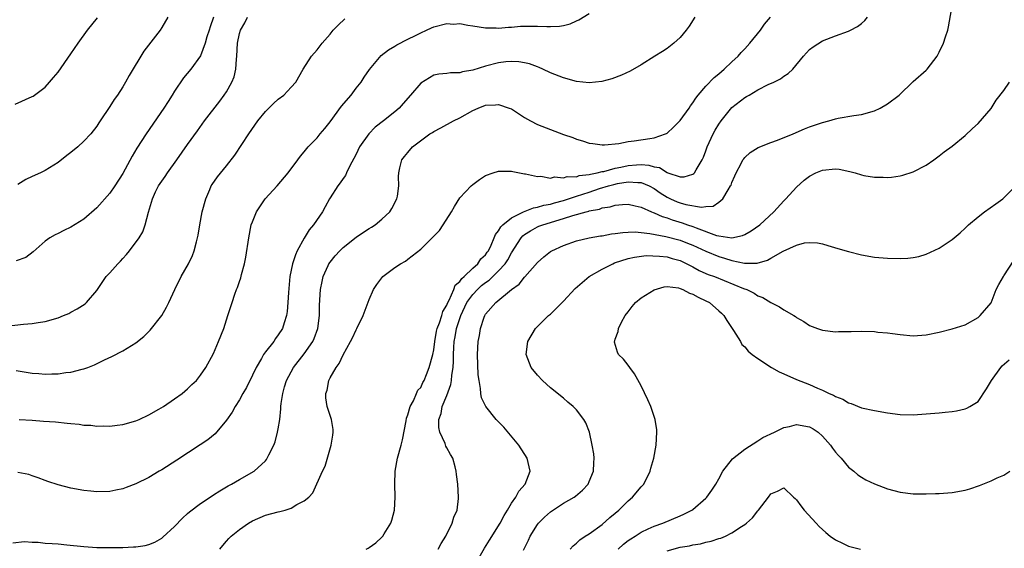
# Model space of a CAD drawing. Units: inches. Extents: x 2637000 to 2640000, y 1482000 to 1485000.
# Drawn here: x 2638817 to 2638969, y 1483233 to 1483315 of the extents above; entities that cross this region are included whole.
import ezdxf

# ---------------------------------------------------------------- set-up
doc = ezdxf.new("R2010")
doc.units = ezdxf.units.IN
doc.header["$MEASUREMENT"] = 0
doc.layers.add('LD26371482_10ft', color=103, linetype='Continuous')

msp = doc.modelspace()

# ---------------------------------------------------------------- linework, layer by layer
at = {"layer": 'LD26371482_10ft'}
for points, elevation in [([(2638870.57, 1483233), (2638870.86, 1483233.14), (2638871, 1483233.22), (2638872.04, 1483233.96), (2638873, 1483234.81), (2638873.15, 1483235), (2638873.35, 1483235.35), (2638874.35, 1483237), (2638874.54, 1483237.46), (2638874.93, 1483239), (2638875.04, 1483241), (2638874.97, 1483243), (2638875.05, 1483245), (2638875.41, 1483247), (2638875.95, 1483249), (2638876.15, 1483249.85), (2638876.75, 1483252.75), (2638876.8, 1483253.2), (2638877, 1483253.68), (2638877.34, 1483255), (2638877.84, 1483255.84), (2638878.33, 1483257), (2638878.51, 1483257.49), (2638879, 1483257.93), (2638879.31, 1483258.69), (2638879.52, 1483259), (2638879.89, 1483259.89), (2638880.3, 1483261), (2638880.84, 1483263), (2638881, 1483263.72), (2638881.14, 1483265), (2638881.42, 1483266.58), (2638881.52, 1483267), (2638881.88, 1483267.88), (2638882.22, 1483269), (2638882.38, 1483269.62), (2638883, 1483270.58), (2638883.11, 1483270.89), (2638883.37, 1483271.37), (2638884.08, 1483273), (2638884.32, 1483273.68), (2638885, 1483274.23), (2638885.3, 1483274.7), (2638885.69, 1483275), (2638887, 1483276.3), (2638887.8, 1483277), (2638888.26, 1483277.74), (2638889, 1483278.37), (2638889.25, 1483278.75), (2638889.43, 1483279), (2638889.85, 1483279.85), (2638890.32, 1483281), (2638890.5, 1483281.5), (2638891, 1483282.04), (2638891.32, 1483282.68), (2638891.66, 1483283), (2638893, 1483284.06), (2638894.82, 1483285), (2638896.37, 1483285.63), (2638897, 1483285.72), (2638898, 1483286), (2638899, 1483286.18), (2638899.63, 1483286.37), (2638901, 1483286.73), (2638903, 1483287.4), (2638905, 1483288.03), (2638906.57, 1483288.57), (2638907.95, 1483289), (2638908.78, 1483289.22), (2638909.35, 1483289.35), (2638911, 1483289.61), (2638912.51, 1483289.49), (2638913, 1483289.51), (2638914.22, 1483289), (2638915, 1483288.58), (2638915.93, 1483287.93), (2638917, 1483287.25), (2638917.52, 1483287), (2638918.55, 1483286.55), (2638919, 1483286.38), (2638919.88, 1483286.12), (2638922.3, 1483285.7), (2638923, 1483285.81), (2638924.12, 1483285.88), (2638925, 1483286.49), (2638925.6, 1483287), (2638926.41, 1483288.41), (2638926.81, 1483289), (2638926.88, 1483289.12), (2638927, 1483289.5), (2638927.48, 1483290.52), (2638927.69, 1483291), (2638928.44, 1483292.44), (2638928.71, 1483293), (2638928.83, 1483293.17), (2638929, 1483293.39), (2638929.85, 1483294.15), (2638931.07, 1483294.93), (2638933, 1483295.7), (2638934.05, 1483296.05), (2638936.44, 1483297), (2638938.22, 1483297.78), (2638939, 1483298.1), (2638941, 1483298.77), (2638941.96, 1483299), (2638943, 1483299.32), (2638943.41, 1483299.41), (2638945.84, 1483299.84), (2638947, 1483299.99), (2638949, 1483300.55), (2638949.9, 1483301), (2638951, 1483301.62), (2638952.81, 1483303), (2638955, 1483305.11), (2638957, 1483306.86), (2638957.15, 1483307), (2638958.67, 1483309), (2638959, 1483309.62), (2638959.66, 1483311), (2638959.96, 1483311.96), (2638960.32, 1483313), (2638960.46, 1483313.54), (2638961.06, 1483317)], 9020), ([(2638817, 1483252.96), (2638819, 1483252.85), (2638820.74, 1483252.74), (2638822.59, 1483252.59), (2638824.43, 1483252.43), (2638825, 1483252.35), (2638826.25, 1483252.25), (2638827, 1483252.12), (2638828.08, 1483252.08), (2638829, 1483251.94), (2638829.98, 1483251.98), (2638831, 1483251.94), (2638832.11, 1483252.11), (2638833, 1483252.22), (2638835, 1483252.77), (2638835.55, 1483253), (2638837, 1483253.67), (2638838.55, 1483254.55), (2638839.28, 1483255), (2638841, 1483256.17), (2638842.15, 1483257), (2638843, 1483257.69), (2638843.65, 1483258.35), (2638844.35, 1483259), (2638845, 1483259.8), (2638845.82, 1483261), (2638847, 1483263.16), (2638847.79, 1483265), (2638848.58, 1483267), (2638849.23, 1483269), (2638849.87, 1483271), (2638850.3, 1483272.3), (2638850.55, 1483273), (2638850.69, 1483273.31), (2638851, 1483274.27), (2638851.19, 1483274.81), (2638851.32, 1483275.32), (2638851.79, 1483277), (2638851.99, 1483278.01), (2638852.43, 1483281), (2638852.83, 1483283), (2638853, 1483283.47), (2638853.62, 1483285), (2638854.96, 1483287), (2638856.8, 1483289), (2638858.5, 1483291), (2638859.99, 1483293), (2638860.4, 1483293.6), (2638861, 1483294.25), (2638861.62, 1483295), (2638863, 1483296.41), (2638863.47, 1483297), (2638864.18, 1483297.82), (2638865, 1483298.85), (2638866.74, 1483301.26), (2638868.22, 1483303), (2638869, 1483304.04), (2638869.77, 1483305), (2638870.24, 1483305.76), (2638871.07, 1483306.93), (2638872.9, 1483309.1), (2638874.01, 1483309.99), (2638875, 1483310.54), (2638875.27, 1483310.73), (2638877, 1483311.61), (2638878.16, 1483312.16), (2638879, 1483312.6), (2638879.88, 1483313), (2638880.63, 1483313.37), (2638881, 1483313.5), (2638883, 1483314.01), (2638884.05, 1483313.95), (2638885, 1483314.01), (2638886.25, 1483313.75), (2638887, 1483313.66), (2638889, 1483313.36), (2638890.63, 1483313.37), (2638891, 1483313.33), (2638892.52, 1483313.48), (2638893, 1483313.48), (2638894.4, 1483313.6), (2638895, 1483313.63), (2638897, 1483313.62), (2638898.45, 1483313.55), (2638899, 1483313.55), (2638900.38, 1483313.62), (2638901, 1483313.74), (2638902.02, 1483313.98), (2638903, 1483314.44), (2638903.4, 1483314.6), (2638905, 1483315.55)], 8980), ([(2638815, 1483267.39), (2638817.66, 1483267.66), (2638819, 1483267.77), (2638819.95, 1483267.95), (2638821, 1483268.1), (2638823, 1483268.65), (2638823.87, 1483269), (2638824.66, 1483269.34), (2638825, 1483269.51), (2638825.96, 1483270.04), (2638827.17, 1483270.83), (2638827.38, 1483271), (2638829, 1483272.86), (2638830.45, 1483275), (2638831, 1483275.58), (2638832.25, 1483277), (2638832.62, 1483277.38), (2638833, 1483277.82), (2638833.58, 1483278.42), (2638834.03, 1483279), (2638835.52, 1483281), (2638836.07, 1483281.93), (2638836.46, 1483283), (2638836.96, 1483284.96), (2638837.59, 1483287), (2638838.06, 1483288.06), (2638838.52, 1483289), (2638839, 1483289.72), (2638839.56, 1483290.44), (2638839.9, 1483291), (2638841.36, 1483293), (2638843, 1483295.37), (2638844.51, 1483297.49), (2638845.63, 1483299), (2638847.96, 1483302.04), (2638848.66, 1483303), (2638849, 1483303.51), (2638849.85, 1483305), (2638850.18, 1483305.82), (2638850.44, 1483307), (2638850.54, 1483308.54), (2638850.6, 1483309), (2638850.71, 1483311), (2638851, 1483312.51), (2638851.16, 1483313), (2638851.85, 1483314.15), (2638852.27, 1483315)], 8960), ([(2638816.04, 1483233.96), (2638817.85, 1483234.15), (2638819, 1483234.05), (2638819.94, 1483234.05), (2638821, 1483233.92), (2638822.12, 1483233.88), (2638823, 1483233.78), (2638824.34, 1483233.66), (2638827, 1483233.37), (2638829, 1483233.25), (2638831, 1483233.24), (2638833, 1483233.26), (2638834.67, 1483233.33), (2638835, 1483233.35), (2638836.43, 1483233.57), (2638837, 1483233.71), (2638837.92, 1483234.08), (2638839, 1483234.68), (2638839.19, 1483234.81), (2638841, 1483236.48), (2638842.22, 1483237.78), (2638843, 1483238.46), (2638843.27, 1483238.73), (2638845, 1483240.03), (2638846.78, 1483241.22), (2638847, 1483241.34), (2638848, 1483242), (2638849.27, 1483242.73), (2638849.77, 1483243), (2638851, 1483243.73), (2638853.25, 1483245), (2638855, 1483246.61), (2638855.19, 1483246.81), (2638855.3, 1483247), (2638855.55, 1483247.55), (2638856.29, 1483249), (2638856.49, 1483249.51), (2638856.9, 1483251), (2638857, 1483251.53), (2638857.22, 1483253), (2638857.4, 1483254.6), (2638857.41, 1483255), (2638857.46, 1483255.46), (2638857.68, 1483257), (2638857.98, 1483258.02), (2638858.25, 1483259), (2638859.33, 1483261), (2638861, 1483263.12), (2638862.32, 1483265), (2638862.53, 1483265.47), (2638863.11, 1483267), (2638863.37, 1483269), (2638863.38, 1483270.62), (2638863.52, 1483273), (2638863.75, 1483274.25), (2638863.94, 1483275), (2638864.7, 1483276.7), (2638864.82, 1483277), (2638865, 1483277.25), (2638865.78, 1483278.22), (2638866.51, 1483279), (2638867, 1483279.47), (2638869, 1483281.07), (2638870.13, 1483281.87), (2638871, 1483282.43), (2638871.37, 1483282.63), (2638871.96, 1483283), (2638873, 1483283.86), (2638874.22, 1483285), (2638874.51, 1483285.49), (2638875.31, 1483287), (2638875.39, 1483287.39), (2638875.61, 1483289), (2638875.55, 1483290.45), (2638875.59, 1483291), (2638875.78, 1483291.78), (2638876.04, 1483293), (2638876.5, 1483293.5), (2638877, 1483294.14), (2638877.73, 1483295), (2638880.4, 1483297), (2638880.78, 1483297.22), (2638881, 1483297.39), (2638882.07, 1483297.93), (2638884.02, 1483299), (2638885, 1483299.47), (2638887, 1483300.6), (2638887.85, 1483301), (2638889, 1483301.45), (2638890.5, 1483301.5), (2638891, 1483301.55), (2638892.63, 1483301), (2638893, 1483300.85), (2638895, 1483299.55), (2638895.93, 1483299), (2638897, 1483298.48), (2638899, 1483297.69), (2638901, 1483296.92), (2638902.44, 1483296.44), (2638903, 1483296.19), (2638903.96, 1483295.96), (2638905, 1483295.59), (2638905.54, 1483295.54), (2638907, 1483295.33), (2638907.34, 1483295.34), (2638909.55, 1483295.55), (2638911, 1483295.86), (2638911.94, 1483295.94), (2638914.32, 1483296.32), (2638915, 1483296.39), (2638916.76, 1483297), (2638916.91, 1483297.09), (2638917, 1483297.14), (2638917.97, 1483298.03), (2638919, 1483299.07), (2638920.39, 1483301), (2638920.64, 1483301.36), (2638921, 1483301.79), (2638921.46, 1483302.54), (2638921.81, 1483303), (2638923, 1483304.37), (2638924.28, 1483305.72), (2638925, 1483306.29), (2638925.84, 1483307), (2638927, 1483308.11), (2638927.96, 1483309), (2638928.43, 1483309.57), (2638929, 1483310.15), (2638929.8, 1483311), (2638931.42, 1483313), (2638932.06, 1483313.94), (2638932.96, 1483315)], 9000), ([(2638816.4, 1483301.6), (2638819, 1483302.77), (2638819.15, 1483302.85), (2638821, 1483304.22), (2638821.71, 1483305), (2638822.31, 1483305.69), (2638823, 1483306.53), (2638825, 1483309.35), (2638826.12, 1483311), (2638827.57, 1483313), (2638829.09, 1483314.91)], 8930), ([(2638816.53, 1483260.53), (2638819, 1483260.14), (2638820.06, 1483260.06), (2638821, 1483259.97), (2638822.02, 1483260.02), (2638823, 1483260.01), (2638824.2, 1483260.2), (2638825, 1483260.27), (2638826.73, 1483260.73), (2638827, 1483260.78), (2638827.61, 1483261), (2638828.61, 1483261.39), (2638830.16, 1483262.16), (2638831.3, 1483262.7), (2638833, 1483263.56), (2638835, 1483264.8), (2638836.22, 1483265.78), (2638837.24, 1483266.76), (2638839, 1483269.02), (2638839.73, 1483270.27), (2638840.1, 1483271), (2638841.03, 1483273), (2638842, 1483275), (2638843.13, 1483277), (2638843.75, 1483278.25), (2638844.03, 1483279), (2638844.36, 1483280.36), (2638844.55, 1483281), (2638844.62, 1483281.38), (2638844.88, 1483283), (2638845.25, 1483285), (2638845.79, 1483287), (2638846.42, 1483288.42), (2638846.66, 1483289), (2638846.78, 1483289.22), (2638847.61, 1483290.39), (2638849, 1483292.11), (2638850.27, 1483293.73), (2638852.43, 1483297), (2638853.85, 1483299), (2638855, 1483300.44), (2638856.28, 1483301.72), (2638857, 1483302.36), (2638857.86, 1483303), (2638859, 1483304.23), (2638859.68, 1483305), (2638860.83, 1483307), (2638862.14, 1483309), (2638863, 1483309.97), (2638863.75, 1483311), (2638865, 1483312.4), (2638865.49, 1483313), (2638866.22, 1483313.78), (2638867.27, 1483314.73)], 8970), ([(2638847, 1483315), (2638846.48, 1483313.52), (2638846.33, 1483313), (2638845.98, 1483311.98), (2638845.69, 1483311), (2638844.97, 1483309.03), (2638843.48, 1483307), (2638842.36, 1483305.63), (2638841, 1483303.61), (2638840.63, 1483303), (2638839.98, 1483302.02), (2638839.34, 1483301), (2638836.59, 1483297), (2638835.17, 1483294.83), (2638834.43, 1483293.57), (2638833, 1483290.88), (2638831.77, 1483289), (2638831, 1483287.85), (2638829, 1483285.59), (2638827, 1483283.84), (2638825, 1483282.64), (2638823.88, 1483282.12), (2638823, 1483281.67), (2638822.54, 1483281.46), (2638821.76, 1483281), (2638821, 1483280.47), (2638819.17, 1483278.83), (2638818.03, 1483277.97), (2638816.55, 1483277.45)], 8950), ([(2638921.27, 1483315), (2638920.39, 1483313.61), (2638919.94, 1483313), (2638919, 1483311.87), (2638918.07, 1483311), (2638917, 1483310.2), (2638916.29, 1483309.71), (2638915.13, 1483309), (2638913, 1483307.64), (2638911.32, 1483306.68), (2638909.96, 1483306.04), (2638908.5, 1483305.5), (2638906.92, 1483305.08), (2638905, 1483304.89), (2638903, 1483305.11), (2638901, 1483305.64), (2638899, 1483306.42), (2638897.81, 1483307), (2638897.25, 1483307.25), (2638897, 1483307.33), (2638895.79, 1483307.79), (2638895, 1483307.98), (2638894.12, 1483308.12), (2638893, 1483308.19), (2638892.11, 1483308.11), (2638891, 1483307.96), (2638889, 1483307.45), (2638887, 1483306.83), (2638885.44, 1483306.56), (2638885, 1483306.4), (2638883.57, 1483306.43), (2638883, 1483306.33), (2638881.79, 1483306.21), (2638881, 1483306.05), (2638880.33, 1483305.67), (2638879, 1483304.81), (2638877.42, 1483303), (2638876.28, 1483301.72), (2638875.67, 1483301), (2638875, 1483300.42), (2638873.24, 1483299), (2638871.93, 1483298.07), (2638870.96, 1483297.04), (2638869.53, 1483295), (2638869, 1483293.89), (2638868, 1483292), (2638867.54, 1483291), (2638867.38, 1483290.62), (2638867, 1483290.12), (2638866.55, 1483289.45), (2638866.21, 1483289), (2638865, 1483287.16), (2638864.9, 1483287), (2638864.24, 1483285.76), (2638863.8, 1483285), (2638862.45, 1483283), (2638861.77, 1483282.23), (2638861, 1483280.91), (2638859.93, 1483279), (2638859.63, 1483278.37), (2638859.18, 1483277), (2638858.78, 1483275), (2638858.57, 1483272.57), (2638858.49, 1483271), (2638858.38, 1483269.62), (2638858.27, 1483269), (2638857.89, 1483267.9), (2638857.63, 1483267), (2638857, 1483266.01), (2638856.56, 1483265.44), (2638856.3, 1483265), (2638855, 1483263.41), (2638854.71, 1483263), (2638854.38, 1483262.38), (2638853.56, 1483261), (2638853, 1483259.79), (2638852.08, 1483257.92), (2638851.54, 1483257), (2638851, 1483256), (2638850.36, 1483255), (2638849.89, 1483254.11), (2638849, 1483252.85), (2638847.23, 1483250.77), (2638846.14, 1483249.86), (2638844.94, 1483249.06), (2638841.32, 1483246.68), (2638839, 1483245.21), (2638838.62, 1483245), (2638837, 1483244.03), (2638835, 1483243.06), (2638833.52, 1483242.48), (2638833, 1483242.31), (2638831.94, 1483242.06), (2638831, 1483241.88), (2638829, 1483241.8), (2638828.09, 1483241.91), (2638827, 1483242.01), (2638825, 1483242.41), (2638823, 1483242.91), (2638821.42, 1483243.42), (2638821, 1483243.56), (2638819.96, 1483243.96), (2638819, 1483244.28), (2638818.47, 1483244.47), (2638816.79, 1483244.79)], 8990), ([(2638839.93, 1483315), (2638839, 1483313.39), (2638838.74, 1483313), (2638836.23, 1483309.77), (2638833.98, 1483306.02), (2638833.44, 1483305), (2638833, 1483304.24), (2638832.19, 1483303), (2638831.68, 1483302.32), (2638831, 1483301.21), (2638829.52, 1483299), (2638829.3, 1483298.7), (2638829, 1483298.2), (2638828.09, 1483297), (2638827, 1483295.87), (2638826.05, 1483295), (2638825, 1483294.15), (2638824.34, 1483293.66), (2638823, 1483292.59), (2638821, 1483291.36), (2638820.29, 1483291), (2638819, 1483290.43), (2638818.03, 1483289.97), (2638816.81, 1483289.19)], 8940), ([(2638848, 1483233), (2638848.44, 1483233.56), (2638849, 1483234.2), (2638849.35, 1483234.65), (2638849.7, 1483235), (2638851, 1483236.04), (2638852.4, 1483237), (2638853, 1483237.35), (2638855, 1483238.2), (2638857, 1483238.72), (2638857.23, 1483238.77), (2638858.04, 1483239), (2638859, 1483239.31), (2638859.85, 1483239.85), (2638861, 1483240.45), (2638861.71, 1483241), (2638862.33, 1483241.67), (2638863.83, 1483245), (2638864.21, 1483245.79), (2638865.18, 1483249), (2638865.44, 1483250.56), (2638865.49, 1483251), (2638865.45, 1483251.45), (2638865.21, 1483253), (2638865, 1483253.58), (2638864.54, 1483255), (2638864.33, 1483256.33), (2638864.33, 1483257), (2638864.52, 1483257.48), (2638864.81, 1483259), (2638865, 1483259.38), (2638865.92, 1483261), (2638866.41, 1483261.59), (2638867, 1483262.94), (2638868.16, 1483265), (2638868.45, 1483265.55), (2638869, 1483266.8), (2638869.12, 1483267), (2638870.1, 1483269), (2638871, 1483271.46), (2638871.71, 1483273), (2638872.2, 1483273.8), (2638873.13, 1483275), (2638875, 1483276.41), (2638875.86, 1483277), (2638876.61, 1483277.39), (2638877, 1483277.68), (2638879, 1483279.26), (2638880.88, 1483281.12), (2638881, 1483281.26), (2638881.86, 1483282.14), (2638882.46, 1483283), (2638883.74, 1483285), (2638884.17, 1483285.83), (2638885, 1483287.13), (2638886.76, 1483289), (2638887, 1483289.23), (2638888.04, 1483289.96), (2638889, 1483290.59), (2638890.18, 1483291), (2638891, 1483291.26), (2638891.25, 1483291.25), (2638893, 1483291.25), (2638893.2, 1483291.2), (2638895, 1483290.85), (2638895.15, 1483290.85), (2638897, 1483290.43), (2638897.52, 1483290.48), (2638899, 1483290.2), (2638899.63, 1483290.37), (2638901, 1483290.21), (2638901.58, 1483290.42), (2638903, 1483290.41), (2638903.43, 1483290.57), (2638905, 1483290.73), (2638905.2, 1483290.8), (2638906.21, 1483291), (2638907, 1483291.2), (2638907.23, 1483291.23), (2638909, 1483291.72), (2638909.88, 1483291.88), (2638911, 1483292.14), (2638912.26, 1483292.26), (2638913, 1483292.29), (2638914.21, 1483292.21), (2638915, 1483291.95), (2638915.83, 1483291.83), (2638917, 1483291.04), (2638917.04, 1483291.04), (2638917.13, 1483291), (2638919, 1483290.37), (2638919.63, 1483290.37), (2638921, 1483290.8), (2638921.12, 1483290.88), (2638921.22, 1483291), (2638921.47, 1483291.47), (2638922.4, 1483293), (2638922.6, 1483293.4), (2638923, 1483294.42), (2638923.2, 1483295), (2638924.13, 1483297), (2638924.43, 1483297.57), (2638925, 1483298.51), (2638925.34, 1483299), (2638927, 1483301.08), (2638929, 1483302.63), (2638929.25, 1483302.75), (2638929.65, 1483303), (2638931, 1483303.78), (2638932.61, 1483304.61), (2638933.47, 1483305), (2638934.5, 1483305.5), (2638935, 1483305.9), (2638935.68, 1483306.32), (2638936.39, 1483307), (2638938.07, 1483309), (2638939, 1483310.02), (2638939.55, 1483310.45), (2638941, 1483311.34), (2638943, 1483312.12), (2638945, 1483312.85), (2638945.3, 1483313), (2638946.41, 1483313.59), (2638947, 1483314.04), (2638947.51, 1483314.49), (2638947.93, 1483315)], 9010), ([(2638881.69, 1483233), (2638882.16, 1483233.84), (2638882.86, 1483235), (2638883.85, 1483237), (2638884.1, 1483237.9), (2638884.59, 1483239), (2638884.81, 1483240.81), (2638884.82, 1483241), (2638884.7, 1483243), (2638884.51, 1483244.51), (2638884.47, 1483245), (2638884.3, 1483245.7), (2638883.94, 1483247), (2638883.58, 1483247.58), (2638883, 1483248.59), (2638882.87, 1483248.87), (2638882.74, 1483249.26), (2638881.94, 1483251), (2638881.75, 1483251.75), (2638881.75, 1483253), (2638882.11, 1483253.89), (2638882.28, 1483255), (2638883, 1483256.7), (2638883.64, 1483258.36), (2638883.74, 1483259), (2638883.79, 1483259.79), (2638883.98, 1483261), (2638884.04, 1483261.96), (2638884.04, 1483263), (2638884.09, 1483264.09), (2638884.15, 1483265), (2638884.29, 1483265.71), (2638884.51, 1483267), (2638885, 1483268.56), (2638885.15, 1483269), (2638886.11, 1483271), (2638887, 1483272.25), (2638887.72, 1483273), (2638888.38, 1483273.62), (2638889, 1483274.12), (2638889.53, 1483274.47), (2638891, 1483275.88), (2638892.03, 1483277), (2638892.41, 1483277.59), (2638893, 1483278.67), (2638894.48, 1483281), (2638894.72, 1483281.28), (2638895, 1483281.5), (2638895.92, 1483282.08), (2638897, 1483282.68), (2638897.23, 1483282.77), (2638897.81, 1483283), (2638901, 1483283.95), (2638902.44, 1483284.44), (2638904.49, 1483285), (2638904.91, 1483285.09), (2638905, 1483285.13), (2638906.58, 1483285.42), (2638907, 1483285.59), (2638908.23, 1483285.77), (2638909, 1483286.02), (2638910.12, 1483286.12), (2638911, 1483286.15), (2638912.06, 1483285.94), (2638913, 1483285.72), (2638914.58, 1483285), (2638914.88, 1483284.88), (2638915, 1483284.85), (2638916.26, 1483284.26), (2638917, 1483284.05), (2638917.77, 1483283.77), (2638919.32, 1483283.32), (2638920.18, 1483283), (2638921, 1483282.72), (2638921.49, 1483282.51), (2638924.64, 1483281.36), (2638925, 1483281.28), (2638927, 1483280.99), (2638928.66, 1483281.34), (2638929, 1483281.51), (2638929.96, 1483282.04), (2638931.3, 1483283), (2638933.46, 1483285), (2638935, 1483286.67), (2638935.34, 1483287), (2638937, 1483288.78), (2638938.15, 1483289.85), (2638939, 1483290.5), (2638939.95, 1483291), (2638941, 1483291.44), (2638943, 1483291.64), (2638943.56, 1483291.56), (2638945.23, 1483291.23), (2638946.04, 1483291), (2638947, 1483290.69), (2638947.39, 1483290.61), (2638949, 1483290.33), (2638950.33, 1483290.33), (2638951, 1483290.29), (2638951.66, 1483290.34), (2638953, 1483290.54), (2638953.37, 1483290.63), (2638955, 1483291.16), (2638957, 1483292.21), (2638958.15, 1483293), (2638959, 1483293.62), (2638959.77, 1483294.23), (2638961, 1483295.13), (2638963, 1483296.74), (2638964.13, 1483297.86), (2638965, 1483298.63), (2638967, 1483300.95), (2638967.8, 1483302.2), (2638969, 1483303.71), (2638969.85, 1483305)], 9030), ([(2638887.58, 1483231), (2638888.84, 1483233.16), (2638889.62, 1483234.38), (2638891.23, 1483237), (2638891.85, 1483238.15), (2638892.38, 1483239), (2638893, 1483240.07), (2638893.65, 1483241), (2638894.1, 1483241.9), (2638895.08, 1483243), (2638895.89, 1483245), (2638895.42, 1483247), (2638894.11, 1483249), (2638891.79, 1483251.79), (2638890.65, 1483253), (2638889.02, 1483255), (2638888.34, 1483256.34), (2638888.25, 1483257), (2638888.23, 1483257.77), (2638887.98, 1483259), (2638887.87, 1483259.87), (2638887.76, 1483263), (2638887.87, 1483265), (2638888.06, 1483265.94), (2638888.2, 1483267), (2638888.77, 1483268.77), (2638888.86, 1483269), (2638889, 1483269.23), (2638890.55, 1483271), (2638893, 1483273.04), (2638894.15, 1483273.85), (2638895, 1483274.91), (2638895.05, 1483274.95), (2638897, 1483277.18), (2638897.97, 1483278.03), (2638899, 1483278.88), (2638899.2, 1483279), (2638901, 1483279.81), (2638903, 1483280.5), (2638905, 1483280.98), (2638906.73, 1483281.27), (2638907, 1483281.31), (2638908.42, 1483281.58), (2638909, 1483281.65), (2638910.17, 1483281.83), (2638911, 1483281.88), (2638912.1, 1483281.9), (2638913, 1483281.83), (2638914.33, 1483281.67), (2638916.79, 1483281.21), (2638919, 1483280.64), (2638920.18, 1483280.18), (2638921, 1483279.84), (2638923, 1483278.92), (2638925, 1483278.09), (2638925.86, 1483277.86), (2638927, 1483277.47), (2638928.94, 1483277.06), (2638930.92, 1483277.08), (2638932.48, 1483277.52), (2638933, 1483277.84), (2638934.93, 1483278.93), (2638937, 1483279.83), (2638938.2, 1483280.2), (2638939, 1483280.28), (2638940.23, 1483280.23), (2638941, 1483280.07), (2638941.82, 1483279.82), (2638943.34, 1483279.34), (2638945, 1483278.86), (2638947, 1483278.38), (2638949, 1483278.02), (2638951, 1483277.84), (2638953, 1483277.78), (2638954.15, 1483277.85), (2638955, 1483277.93), (2638955.87, 1483278.13), (2638957, 1483278.46), (2638959, 1483279.4), (2638961, 1483280.74), (2638962.23, 1483281.77), (2638963, 1483282.47), (2638963.54, 1483283), (2638965, 1483284.23), (2638965.98, 1483285), (2638967.76, 1483286.24), (2638968.81, 1483287), (2638969, 1483287.16), (2638970.85, 1483289)], 9040), ([(2638894.82, 1483232.82), (2638895.62, 1483234.39), (2638895.88, 1483235), (2638897, 1483236.78), (2638897.17, 1483237), (2638898.07, 1483237.93), (2638899, 1483238.74), (2638899.15, 1483238.85), (2638901, 1483240.05), (2638902.65, 1483241), (2638902.85, 1483241.15), (2638903.93, 1483242.07), (2638904.81, 1483243), (2638905, 1483243.41), (2638905.66, 1483245), (2638905.7, 1483246.3), (2638905.75, 1483247), (2638905.69, 1483247.69), (2638905.46, 1483249), (2638905.01, 1483251.01), (2638904.45, 1483252.45), (2638904.14, 1483253), (2638903, 1483254.47), (2638902.49, 1483255), (2638901.67, 1483255.67), (2638901, 1483256.26), (2638899, 1483257.88), (2638897.75, 1483259), (2638897, 1483259.81), (2638896.05, 1483261), (2638895.27, 1483263), (2638895.51, 1483265), (2638896.72, 1483267), (2638898.71, 1483269), (2638899, 1483269.24), (2638899.9, 1483270.1), (2638901, 1483271.21), (2638902.83, 1483273.17), (2638903.89, 1483274.11), (2638904.97, 1483275), (2638907, 1483276.15), (2638908.61, 1483277), (2638908.89, 1483277.11), (2638911, 1483277.8), (2638911.98, 1483278.02), (2638913.76, 1483278.24), (2638915.82, 1483278.18), (2638917, 1483278.04), (2638917.8, 1483277.8), (2638919, 1483277.49), (2638920.03, 1483277), (2638920.65, 1483276.65), (2638921, 1483276.49), (2638921.97, 1483275.97), (2638923, 1483275.5), (2638923.35, 1483275.35), (2638924.31, 1483275), (2638928.81, 1483273.19), (2638929.33, 1483273), (2638930.44, 1483272.44), (2638931, 1483272.04), (2638931.77, 1483271.77), (2638933, 1483270.99), (2638934.33, 1483270.33), (2638935, 1483269.87), (2638936.57, 1483269), (2638936.84, 1483268.84), (2638937, 1483268.7), (2638938.1, 1483268.1), (2638939, 1483267.49), (2638940.24, 1483267), (2638941, 1483266.74), (2638943, 1483266.51), (2638943.47, 1483266.53), (2638945, 1483266.54), (2638945.44, 1483266.56), (2638947, 1483266.58), (2638949, 1483266.53), (2638949.54, 1483266.46), (2638951, 1483266.35), (2638951.77, 1483266.23), (2638953, 1483266.07), (2638955, 1483265.88), (2638957, 1483266.03), (2638959, 1483266.45), (2638961, 1483266.93), (2638963, 1483267.59), (2638965, 1483268.7), (2638965.34, 1483269), (2638967, 1483270.98), (2638967.8, 1483273), (2638968.19, 1483273.81), (2638968.92, 1483275), (2638969, 1483275.11), (2638970.51, 1483277.49)], 9050), ([(2638902.07, 1483233), (2638902.49, 1483233.5), (2638903, 1483233.92), (2638903.56, 1483234.44), (2638904.38, 1483235), (2638905, 1483235.36), (2638907, 1483236.81), (2638908.16, 1483237.84), (2638909, 1483238.53), (2638909.54, 1483239), (2638911, 1483240.41), (2638911.68, 1483241), (2638913, 1483242.57), (2638913.4, 1483243), (2638914.41, 1483245), (2638914.52, 1483245.48), (2638914.95, 1483247), (2638915.32, 1483249), (2638915.43, 1483251), (2638915.4, 1483251.4), (2638915.17, 1483253), (2638914.49, 1483255), (2638914.03, 1483256.03), (2638913, 1483258.17), (2638912, 1483260), (2638911.24, 1483261), (2638911, 1483261.37), (2638910.26, 1483262.26), (2638909.49, 1483263), (2638909.34, 1483263.34), (2638908.89, 1483264.89), (2638908.88, 1483265), (2638908.92, 1483265.08), (2638909, 1483265.36), (2638909.46, 1483266.54), (2638909.49, 1483267), (2638909.97, 1483267.97), (2638910.56, 1483269), (2638911, 1483269.55), (2638911.62, 1483270.38), (2638912.12, 1483271), (2638913, 1483271.71), (2638915, 1483272.99), (2638916.57, 1483273.43), (2638917, 1483273.48), (2638918.75, 1483273.25), (2638919, 1483273.19), (2638919.43, 1483273), (2638920.45, 1483272.45), (2638921, 1483272.29), (2638921.82, 1483271.82), (2638923, 1483271.29), (2638923.54, 1483271), (2638925, 1483269.75), (2638925.39, 1483269.39), (2638925.77, 1483269), (2638926.22, 1483268.22), (2638927.28, 1483266.72), (2638928.36, 1483265), (2638928.56, 1483264.56), (2638929, 1483264.16), (2638929.51, 1483263.51), (2638930.15, 1483263), (2638931, 1483262.38), (2638933.14, 1483261), (2638934.3, 1483260.3), (2638935, 1483260.02), (2638937, 1483259.13), (2638939, 1483258.35), (2638940.2, 1483257.8), (2638941, 1483257.49), (2638942.04, 1483257), (2638942.71, 1483256.71), (2638943, 1483256.5), (2638944.12, 1483256.12), (2638945, 1483255.52), (2638945.43, 1483255.43), (2638947, 1483254.79), (2638949, 1483254.35), (2638951, 1483254), (2638953, 1483253.75), (2638955, 1483253.7), (2638957, 1483253.83), (2638959, 1483254.01), (2638959.9, 1483254.1), (2638961, 1483254.22), (2638961.67, 1483254.33), (2638963, 1483254.63), (2638963.27, 1483254.73), (2638963.74, 1483255), (2638965, 1483255.76), (2638966.31, 1483257.69), (2638967.06, 1483259), (2638968.51, 1483261), (2638968.74, 1483261.26), (2638969.81, 1483262.19)], 9060), ([(2638909.47, 1483233), (2638910.26, 1483233.74), (2638911, 1483234.32), (2638911.41, 1483234.59), (2638912.1, 1483235), (2638913, 1483235.6), (2638914.11, 1483236.11), (2638915, 1483236.54), (2638916.34, 1483237), (2638919, 1483238.12), (2638919.61, 1483238.39), (2638920.84, 1483239), (2638921, 1483239.11), (2638923, 1483240.83), (2638923.16, 1483241), (2638923.92, 1483242.08), (2638924.52, 1483243), (2638925, 1483243.84), (2638925.62, 1483245), (2638927.1, 1483246.9), (2638929, 1483248.4), (2638931, 1483249.67), (2638931.78, 1483250.22), (2638933.6, 1483251), (2638935, 1483251.73), (2638935.89, 1483251.89), (2638937, 1483252.19), (2638939, 1483251.86), (2638939.54, 1483251.54), (2638940.32, 1483251), (2638941, 1483250.42), (2638942.25, 1483249), (2638942.54, 1483248.54), (2638943, 1483247.96), (2638943.44, 1483247.44), (2638943.88, 1483247), (2638945, 1483245.65), (2638945.84, 1483245), (2638946.45, 1483244.45), (2638947, 1483244.07), (2638947.69, 1483243.69), (2638949, 1483243.05), (2638951, 1483242.3), (2638953, 1483241.77), (2638955, 1483241.51), (2638956.49, 1483241.51), (2638957, 1483241.49), (2638958.44, 1483241.56), (2638959, 1483241.57), (2638961, 1483241.72), (2638963, 1483242.07), (2638963.72, 1483242.28), (2638965.21, 1483242.79), (2638967, 1483243.52), (2638967.97, 1483243.97), (2638969, 1483244.41), (2638969.9, 1483245)], 9070), ([(2638917, 1483232.7), (2638919, 1483233.27), (2638920.48, 1483233.52), (2638921, 1483233.64), (2638922.17, 1483233.83), (2638923, 1483234.05), (2638923.8, 1483234.2), (2638925, 1483234.62), (2638925.31, 1483234.69), (2638926.02, 1483235), (2638927, 1483235.48), (2638928.48, 1483236.48), (2638929, 1483236.8), (2638929.27, 1483237), (2638930.17, 1483237.83), (2638931, 1483238.91), (2638931.1, 1483239), (2638932.67, 1483241), (2638933, 1483241.51), (2638934.06, 1483241.94), (2638935, 1483242.44), (2638936.51, 1483241), (2638936.77, 1483240.77), (2638937, 1483240.61), (2638937.65, 1483239.65), (2638938.18, 1483239), (2638939.99, 1483237), (2638940.49, 1483236.49), (2638941, 1483236.01), (2638941.53, 1483235.53), (2638942.2, 1483235), (2638943, 1483234.43), (2638944.09, 1483233.91), (2638945, 1483233.44), (2638946.88, 1483233)], 9080)]:
    msp.add_lwpolyline(points, dxfattribs=dict(at, elevation=elevation))

doc.saveas('drawing.dxf')
